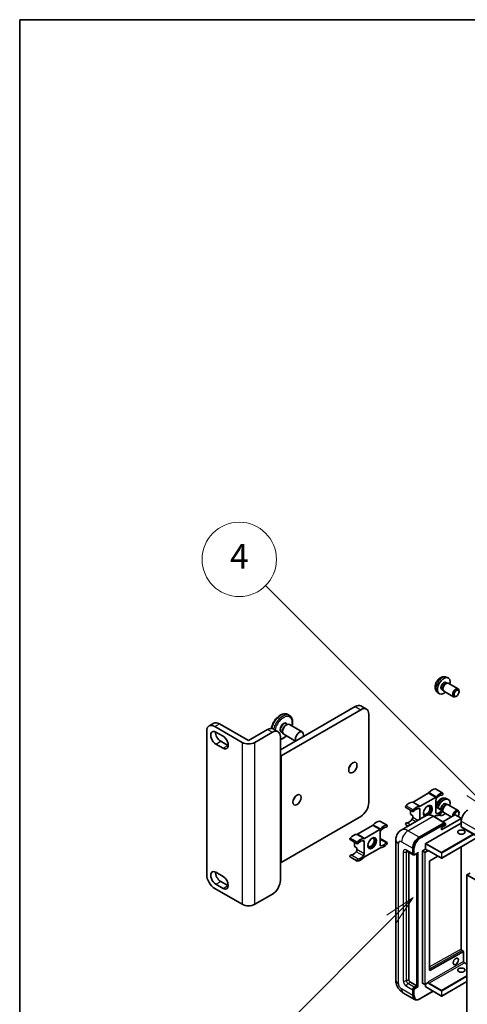
# Model space of a CAD drawing. Units: millimetres. Extents: x 24 to 13183, y 11 to 1837.
# Drawn here: x 24 to 223, y 1119 to 1556 of the extents above; entities that cross this region are included whole.
import ezdxf

# ---------------------------------------------------------------- set-up
doc = ezdxf.new("R2010")
doc.units = ezdxf.units.MM
for name, color, linetype, lineweight in [('Border (ISO)', 7, 'Continuous', 35), ('Symbol (TK)', 100, 'Continuous', 18), ('Visible (ISO)', 7, 'Continuous', 35), ('Visible Narrow (ISO)', 7, 'Continuous', 25)]:
    doc.layers.add(name, color=color, linetype=linetype, lineweight=lineweight)
doc.styles.add('Note Text (TK2)', font='MS PGothic.ttf')

# ---------------------------------------------------------------- blocks, each defined once
blk = doc.blocks.new('図面枠 tk図枠')
at = {"layer": 'Border (ISO)'}
for q in [(405.5, 289), (14.5, 8)]:
    blk.add_line((14.5, 289), q, dxfattribs=at)
blk = doc.blocks.new('バルーン11')
at = {"layer": 'Symbol (TK)', "color": 100}
for p, q in [((50.928, 226.742), (34.332, 243.338)), ((50.928, 226.742), (52.696, 224.975)), ((52.696, 224.975), (51.281, 227.096)), ((50.574, 226.389), (52.696, 224.975))]:
    blk.add_line(p, q, dxfattribs=at)
at = {"layer": 'Symbol (TK)'}
blk.add_circle((32.219, 245.451), 3, dxfattribs=at)
at = {"layer": 'Symbol (TK)', "color": 7, "insert": (32.219, 245.434), "char_height": 2, "attachment_point": 5, "style": 'Note Text (TK2)'}
blk.add_mtext('4', dxfattribs=at)
blk = doc.blocks.new('バルーン12')
at = {"layer": 'Symbol (TK)', "color": 100}
for p, q in [((46.244, 218.153), (44.123, 216.739)), ((44.476, 216.385), (46.244, 218.153)), ((44.83, 216.032), (46.244, 218.153)), ((44.476, 216.385), (34.441, 206.35))]:
    blk.add_line(p, q, dxfattribs=at)
at = {"layer": 'Symbol (TK)'}
blk.add_circle((32.327, 204.236), 3, dxfattribs=at)
at = {"layer": 'Symbol (TK)', "color": 7, "insert": (32.327, 204.231), "char_height": 2, "attachment_point": 5, "style": 'Note Text (TK2)'}
blk.add_mtext('8', dxfattribs=at)

msp = doc.modelspace()

# ---------------------------------------------------------------- linework, layer by layer
at = {"layer": 'Visible (ISO)'}
for p, q in [((213.4048, 1264.2698), (214.1969, 1263.9192)), ((211.4318, 1258.8442), (211.9551, 1258.5422)), ((211.8602, 1258.7301), (212.0254, 1258.4028)), ((213.2171, 1261.9364), (213.7403, 1261.6343)), ((213.5301, 1261.6225), (213.8962, 1261.6431)), ((214.3144, 1261.5508), (218.6776, 1259.0317)), ((209.5049, 1257.515), (210.2046, 1257.0043)), ((212.3144, 1258.0867), (216.6776, 1255.5676)), ((217.9811, 1255.8418), (217.6773, 1255.6665)), ((219.0919, 1257.7658), (219.0918, 1258.1166)), ((139.7753, 1232.0579), (173.0093, 1251.2456)), ((175.4842, 1249.8167), (140.1289, 1229.4043)), ((175.5093, 1251.4932), (177.9842, 1250.0643)), ((143.836, 1247.2561), (143.0582, 1247.7052)), ((179.0197, 1208.5836), (179.0197, 1247.7754)), ((108.1425, 1242.5934), (110.2638, 1243.8181)), ((110.6425, 1242.3457), (122.8048, 1235.3239)), ((112.7638, 1243.5705), (125.6332, 1236.1404)), ((136.6185, 1241.287), (138.7398, 1240.0622)), ((142.2502, 1242.9581), (142.533, 1243.1214)), ((142.3809, 1243.5928), (142.9048, 1243.2904)), ((143.783, 1243.2452), (149.5106, 1239.9384)), ((107.107, 1176.6178), (107.107, 1240.3045)), ((111.1728, 1239.8758), (114.3548, 1238.0387)), ((125.6332, 1236.1404), (134.1185, 1241.0393)), ((128.4616, 1235.3239), (136.2398, 1239.8146)), ((139.7753, 1237.7734), (139.7753, 1229.6084)), ((140.2809, 1239.9555), (140.8048, 1239.6531)), ((140.7653, 1240.3862), (140.7653, 1240.0596)), ((141.283, 1238.9151), (146.4677, 1235.9217)), ((114.3548, 1232.7315), (111.1728, 1234.5686)), ((113.2942, 1235.7934), (116.4761, 1233.9562)), ((139.7753, 1229.6084), (139.7753, 1182.2516)), ((139.7753, 1229.6084), (140.1289, 1229.4043)), ((140.1289, 1229.4043), (140.1289, 1182.0475)), ((205.4284, 1212.7263), (198.7144, 1208.85)), ((201.8964, 1207.0129), (208.6104, 1210.8892)), ((211.8674, 1212.8125), (208.6854, 1214.6496)), ((198.6394, 1204.598), (195.4575, 1206.4351)), ((208.7889, 1209.5781), (208.7889, 1204.2415)), ((211.8674, 1205.1391), (208.7889, 1206.9164)), ((213.2171, 1208.0476), (213.7403, 1207.7455)), ((213.4048, 1210.381), (214.1969, 1210.0304)), ((213.5301, 1207.7337), (213.8962, 1207.7543)), ((214.3144, 1207.662), (218.6776, 1205.143)), ((140.1289, 1182.0475), (175.4842, 1202.4599)), ((204.5515, 1202.8183), (193.4146, 1196.3884)), ((197.4752, 1205.2701), (197.4752, 1203.3989)), ((198.5359, 1202.7865), (197.4752, 1203.3989)), ((198.5359, 1202.7865), (198.5359, 1201.9962)), ((201.7179, 1201.1823), (201.7179, 1205.4956)), ((212.6262, 1199.6758), (207.6765, 1202.5335)), ((208.6104, 1202.7242), (207.9783, 1202.3593)), ((210.1684, 1203.1419), (210.2046, 1203.1155)), ((217.2035, 1203.1947), (211.8674, 1200.1139)), ((211.9213, 1204.6729), (211.9551, 1204.6534)), ((211.9315, 1204.7001), (212.0254, 1204.514)), ((212.3144, 1204.1979), (215.6278, 1202.285)), ((220.0319, 1201.6434), (217.3449, 1203.1947)), ((219.0919, 1203.877), (219.0918, 1204.2278)), ((180.6797, 1198.4376), (173.9657, 1194.5613)), ((187.1186, 1198.5238), (183.9366, 1200.3609)), ((196.4914, 1198.1648), (195.4575, 1198.7617)), ((201.3643, 1193.2335), (212.5012, 1199.6634)), ((201.3643, 1193.0702), (212.6745, 1199.6001)), ((204.3342, 1190.4574), (220.0319, 1199.5205)), ((211.2638, 1196.4995), (220.0319, 1201.5617)), ((211.2638, 1197.5201), (213.0316, 1198.5407)), ((211.2638, 1196.4995), (211.2638, 1197.5201)), ((212.6745, 1199.6001), (212.8512, 1199.498)), ((213.0316, 1198.5407), (213.0316, 1199.1939)), ((220.0319, 1199.5205), (220.0612, 1199.5374)), ((220.0612, 1201.6026), (220.0612, 1199.5374)), ((220.0612, 1199.5374), (220.1026, 1199.5135)), ((220.1026, 1200.3778), (220.1026, 1197.9283)), ((220.3097, 1197.4706), (505.2738, 1032.9465)), ((177.1477, 1192.7242), (183.8617, 1196.6005)), ((184.0402, 1195.2894), (184.0402, 1189.9528)), ((227.0823, 1193.0244), (211.3845, 1183.9613)), ((173.8907, 1190.3093), (170.7087, 1192.1464)), ((172.7265, 1190.9815), (172.7265, 1189.1102)), ((173.7871, 1188.4978), (172.7265, 1189.1102)), ((176.9691, 1185.8704), (176.9691, 1191.2069)), ((187.1186, 1190.8504), (184.0402, 1192.6277)), ((191.0004, 1192.0087), (191.0004, 1129.955)), ((204.2635, 1187.9671), (204.2635, 1190.3349)), ((220.0612, 1188.9708), (220.0612, 1143.551)), ((173.8907, 1182.6359), (170.7087, 1184.473)), ((173.7871, 1188.4978), (173.7871, 1187.7075)), ((183.8617, 1188.4355), (177.1477, 1184.5592)), ((195.9146, 1187.0602), (198.743, 1185.4272)), ((196.7681, 1186.5674), (196.7681, 1130.1591)), ((198.5359, 1185.885), (198.5359, 1188.3345)), ((198.6773, 1185.9667), (198.6773, 1188.4161)), ((199.0198, 1185.4984), (198.843, 1185.6004)), ((199.5448, 1185.5256), (200.7986, 1186.2495)), ((200.3037, 1127.3014), (200.3037, 1185.9638)), ((200.4451, 1127.2197), (200.4451, 1186.0454)), ((202.8492, 1128.4445), (202.8492, 1187.0689)), ((202.9199, 1187.1914), (204.2635, 1187.9671)), ((204.2635, 1187.9671), (205.2534, 1187.3955)), ((205.3241, 1187.2173), (205.3241, 1187.273)), ((205.6984, 1187.1864), (211.2845, 1183.9613)), ((209.7245, 1184.8619), (206.1008, 1182.7013)), ((139.7753, 1182.2516), (139.7753, 1174.0866)), ((139.7753, 1182.2516), (140.1289, 1182.0475)), ((206.0312, 1182.5795), (206.0312, 1134.1586)), ((111.1728, 1177.6588), (114.3548, 1175.8217)), ((223.9917, 1177.3118), (222.5775, 1176.4953)), ((222.5775, 1112.8086), (222.5775, 1176.4953)), ((222.5775, 1176.4953), (507.5415, 1011.9712)), ((114.3548, 1170.5145), (111.1728, 1172.3516)), ((113.2942, 1173.5763), (116.4761, 1171.7392)), ((122.8048, 1163.4722), (110.6425, 1170.494)), ((128.4616, 1163.4722), (136.2398, 1167.9629)), ((206.1008, 1134.1171), (221.0926, 1142.4895)), ((220.4355, 1142.9027), (221.1219, 1142.5064)), ((221.1219, 1142.5064), (221.0937, 1142.4902)), ((221.1219, 1142.5064), (221.1219, 1138.12)), ((221.4961, 1137.4717), (222.5775, 1136.8474)), ((197.4752, 1128.9344), (200.3037, 1127.3014)), ((202.8699, 1128.3987), (203.8599, 1127.8271)), ((205.3034, 1128.6028), (203.9599, 1127.8271)), ((204.2635, 1126.8115), (204.2635, 1128.0024)), ((205.3241, 1128.6486), (205.3241, 1128.7044)), ((222.5775, 1129.1863), (211.3845, 1122.724)), ((194.4146, 1124.0414), (199.3643, 1121.1837)), ((198.5359, 1123.0148), (198.5359, 1125.4643)), ((198.6773, 1123.0964), (198.6773, 1125.5459)), ((199.243, 1126.689), (200.3037, 1127.3014)), ((199.243, 1126.5257), (200.4451, 1127.2197)), ((200.6219, 1127.1177), (200.4451, 1127.2197)), ((200.6219, 1127.1177), (200.9754, 1126.9135)), ((201.6661, 1121.4306), (207.5954, 1124.8539)), ((204.2842, 1126.7657), (211.2845, 1122.724)), ((199.6411, 1121.2548), (199.4643, 1121.3569))]:
    msp.add_line(p, q, dxfattribs=at)
for centre in [(211.3345, 1184.0479), (203.9099, 1127.9137), (211.3345, 1122.8106)]:
    msp.add_arc(centre, 0.1, 240, 300, dxfattribs=at)
for centre, major_axis, ratio, start_param, end_param in [((212.3245, 1260.3903), (2, 3.4641), 0.57735027, 5.23598776, 10.47197551), ((212.3245, 1260.3903), (0.8926, 1.5461), 0.57735027, 0, 3.14159265), ((213.0108, 1259.9941), (0.8926, 1.5461), 0.57735027, 0.36144194, 2.78015071), ((213.3144, 1259.8188), (1, 1.7321), 0.57735027, 0, 3.14159265), ((217.6776, 1257.2997), (1, 1.7321), 0.57735027, 5.49801994, 10.20994333), ((173.0093, 1247.1631), (2.5, 4.3301), 0.57735027, 0, 0.78539816), ((175.4842, 1245.7342), (2.5, 4.3301), 0.57735027, 5.49778714, 7.06858347), ((110.6425, 1238.2633), (-2.5, 4.3301), 0.57735027, 5.49778714, 7.06858347), ((112.7638, 1239.488), (-2.5, 4.3301), 0.57735027, 5.49778714, 6.28318531), ((134.1185, 1236.9569), (2.5, 4.3301), 0.57735027, 0, 0.78539816), ((142.533, 1241.0802), (-1.25, -2.1651), 0.57735027, 3.14159265, 6.28318531), ((142.2502, 1241.2435), (1.05, 1.8187), 0.57735027, 0.78539816, 2.35619449), ((111.1728, 1237.2222), (-1.625, 2.8146), 0.57735027, 5.49778714, 8.6393798), ((113.2942, 1238.447), (1.625, -2.8146), 0.57735027, 3.85275387, 5.49778714), ((114.3548, 1235.3851), (1.625, -2.8146), 0.57735027, 5.49778713, 8.6393798), ((136.2398, 1235.7321), (2.5, 4.3301), 0.57735027, 5.49778714, 7.06858347), ((148.2606, 1237.7734), (-1.25, -2.1651), 0.57735027, 1.94467764, 5.90930399), ((116.4761, 1236.6099), (1.625, -2.8146), 0.57735027, 5.49778713, 5.57202409), ((125.6332, 1236.9569), (-4, 0), 0.57735027, 0.78539816, 2.35619449), ((169.4738, 1225.5259), (1.3, 2.2517), 0.57735027, 4.40088768, 5.02389028), ((144.7251, 1211.2372), (1.3, 2.2517), 0.57735027, 4.40088768, 5.02389028), ((205.4284, 1213.5428), (-0.5, -0.866), 0.57735027, 0.78539816, 1.25603492), ((207.1979, 1210.5483), (2.2594, 3.9134), 0.57735027, 0.3348503, 1.25603492), ((208.4354, 1214.2166), (0.25, 0.433), 0.57735027, 0, 0.3348503), ((208.6104, 1211.7057), (0.5, 0.866), 0.57735027, 3.92699082, 4.39762758), ((209.496, 1209.9863), (-0.5, -0.866), 0.57735027, 4.44629701, 5.49778714), ((210.3799, 1208.7112), (2.2594, 3.9134), 0.57735027, 0.3348503, 1.25603492), ((210.3799, 1208.7112), (1.7594, 3.0473), 0.57735027, 0.3348503, 1.30470435), ((211.6174, 1212.3795), (0.25, 0.433), 0.57735027, 3.47644296, 6.61803561), ((175.4842, 1206.5424), (-2.5, -4.3301), 0.57735027, 0.78539816, 2.35619449), ((195.7075, 1206.8681), (-0.25, -0.433), 0.57735027, 4.37753868, 6.28318531), ((196.9449, 1204.6287), (2.2594, 3.9134), 0.57735027, 0.3147614, 1.23594602), ((198.7144, 1209.6665), (-0.5, -0.866), 0.57735027, 0.3147614, 0.78539816), ((200.1269, 1202.7916), (2.2594, 3.9134), 0.57735027, 0.3147614, 1.23594602), ((201.8964, 1207.8294), (-0.5, -0.866), 0.57735027, 0.3147614, 0.78539816), ((205.2534, 1204.8685), (-1.375, -2.3816), 0.57735027, 1.12015065, 6.31995777), ((204.7231, 1205.1747), (1.0335, 1.7901), 0.57735027, 2.62518765, 6.79959031), ((204.8998, 1205.0727), (-1.25, -2.1651), 0.57735027, 6.05132281, 9.65664045), ((204.8998, 1205.0727), (1.375, 2.3816), 0.57735027, 4.11681463, 6.1542636), ((212.3245, 1206.5015), (2, 3.4641), 0.57735027, 5.23598776, 8.21381028), ((212.3245, 1206.5015), (0.8926, 1.5461), 0.57735027, 0, 2.47987863), ((213.0108, 1206.1053), (0.8926, 1.5461), 0.57735027, 0.36144194, 2.47987863), ((213.3144, 1205.93), (1, 1.7321), 0.57735027, 0, 2.35567646), ((197.8288, 1201.5879), (-0.5, -0.866), 0.57735027, 1.30470435, 2.35619449), ((198.8894, 1205.031), (-0.25, -0.433), 0.57735027, 4.37753868, 7.51913133), ((200.1269, 1202.7916), (1.7594, 3.0473), 0.57735027, 0.26609197, 1.23594602), ((201.0108, 1205.0873), (0.5, 0.866), 0.57735027, 5.49778714, 6.54927728), ((204.8998, 1205.0727), (-1.375, -2.3816), 0.57735027, 0.1289217, 0.36873167), ((208.6104, 1201.9077), (0.5, 0.866), 0.57735027, 0.3147614, 0.78539816), ((209.496, 1204.6498), (-0.5, -0.866), 0.57735027, 5.49778714, 6.54927728), ((210.3799, 1206.9455), (-2.2594, -3.9134), 0.57735027, 0.3147614, 1.23594602), ((210.3799, 1206.9455), (-1.7594, -3.0473), 0.57735027, 0.26609197, 1.23594602), ((212.3245, 1206.5015), (-2, -3.4641), 0.57735027, 6.20213712, 7.33038286), ((211.6174, 1204.7061), (0.25, 0.433), 0.57735027, 4.37753868, 7.51913133), ((213.3144, 1205.93), (-1, -1.7321), 0.57735027, 5.74616472, 6.28318531), ((217.6776, 1203.4109), (1, 1.7321), 0.57735027, 5.49801994, 8.60413), ((217.9813, 1203.2356), (0.7853, 1.3602), 0.57735027, 4.4853337, 8.31538851), ((217.2742, 1203.1539), (0.1, 0), 0.57735027, 0.78539816, 2.35619449), ((222.9311, 1202.0108), (-2, -3.4641), 0.57735027, 3.92699082, 5.49778714), ((180.6797, 1199.2541), (-0.5, -0.866), 0.57735027, 0.78539816, 1.25603492), ((182.4492, 1196.2596), (2.2594, 3.9134), 0.57735027, 0.3348503, 1.25603492), ((183.6866, 1199.9279), (0.25, 0.433), 0.57735027, 0, 0.3348503), ((185.6312, 1194.4225), (2.2594, 3.9134), 0.57735027, 0.3348503, 1.25603492), ((185.6312, 1194.4225), (1.7594, 3.0473), 0.57735027, 0.3348503, 1.30470435), ((186.8686, 1198.0908), (0.25, 0.433), 0.57735027, 3.47644296, 6.61803561), ((195.7075, 1199.1947), (0.25, 0.433), 0.57735027, 0.3348503, 3.14159265), ((196.9449, 1202.863), (-1.7594, -3.0473), 0.57735027, 0.3348503, 1.30470435), ((212.5012, 1199.4593), (0.125, 0.2165), 0.57735027, 5.69914506, 7.06858347), ((212.8548, 1199.296), (-0.125, 0.2165), 0.57735027, 3.92699082, 4.85428603), ((219.9612, 1201.6026), (0.1, 0), 0.57735027, 5.49778714, 7.06858347), ((220.8097, 1198.3366), (-0.5, -0.866), 0.57735027, 5.49778714, 6.28318531), ((172.1962, 1190.34), (2.2594, 3.9134), 0.57735027, 0.3147614, 1.23594602), ((173.9657, 1195.3778), (-0.5, -0.866), 0.57735027, 0.3147614, 0.78539816), ((180.1511, 1190.784), (-1.25, -2.1651), 0.57735027, 6.05132281, 9.65664045), ((180.1511, 1190.784), (-1.375, -2.3816), 0.57735027, 0.1289217, 3.01267095), ((183.8617, 1197.417), (0.5, 0.866), 0.57735027, 3.92699082, 4.39762758), ((184.7473, 1195.6976), (-0.5, -0.866), 0.57735027, 4.44629701, 5.49778714), ((201.3643, 1189.9675), (2, 3.4641), 0.57735027, 0.78539816, 2.35619449), ((201.3643, 1189.9675), (1.9, 3.2909), 0.57735027, 0.78539816, 2.35619449), ((170.9587, 1192.5794), (-0.25, -0.433), 0.57735027, 4.37753868, 6.28318531), ((174.1407, 1190.7423), (-0.25, -0.433), 0.57735027, 4.37753868, 7.51913133), ((175.3781, 1188.5029), (2.2594, 3.9134), 0.57735027, 0.3147614, 1.23594602), ((175.3781, 1188.5029), (1.7594, 3.0473), 0.57735027, 0.26609197, 1.23594602), ((176.262, 1190.7986), (0.5, 0.866), 0.57735027, 5.49778714, 6.54927728), ((177.1477, 1193.5407), (-0.5, -0.866), 0.57735027, 0.3147614, 0.78539816), ((179.9743, 1190.886), (1.0335, 1.7901), 0.57735027, 2.62518765, 6.79959031), ((184.7473, 1190.3611), (-0.5, -0.866), 0.57735027, 5.49778714, 6.54927728), ((185.6312, 1192.6568), (-2.2594, -3.9134), 0.57735027, 0.3147614, 1.23594602), ((185.6312, 1192.6568), (-1.7594, -3.0473), 0.57735027, 0.26609197, 1.23594602), ((186.8686, 1190.4174), (0.25, 0.433), 0.57735027, 4.37753868, 7.51913133), ((204.3342, 1190.3757), (0.05, 0.0866), 0.57735027, 0.78539816, 2.35619449), ((170.9587, 1184.9061), (0.25, 0.433), 0.57735027, 0.3348503, 3.14159265), ((172.1962, 1188.5743), (-1.7594, -3.0473), 0.57735027, 0.3348503, 1.30470435), ((173.08, 1187.2992), (-0.5, -0.866), 0.57735027, 1.30470435, 2.35619449), ((175.3781, 1186.7372), (-2.2594, -3.9134), 0.57735027, 0.3348503, 1.25603492), ((175.3781, 1186.7372), (-1.7594, -3.0473), 0.57735027, 0.3348503, 1.30470435), ((176.262, 1185.4621), (0.5, 0.866), 0.57735027, 4.44629701, 5.49778714), ((177.1477, 1183.7427), (-0.5, -0.866), 0.57735027, 3.92699082, 4.39762758), ((183.8617, 1187.619), (0.5, 0.866), 0.57735027, 0.3147614, 0.78539816), ((199.243, 1186.2933), (-0.5, -0.866), 0.57735027, 5.49778714, 6.97940395), ((199.243, 1186.2933), (-0.4, -0.6928), 0.57735027, 5.49778714, 6.28318531), ((200.7986, 1186.5382), (0.1768, 0.3062), 0.57735027, 3.92699082, 4.71238898), ((202.9199, 1187.1097), (0.05, 0.0866), 0.57735027, 0.78539816, 2.35619449), ((205.2534, 1187.3139), (0.05, -0.0866), 0.57735027, 0.78539816, 2.35619449), ((174.1407, 1183.0689), (-0.25, -0.433), 0.57735027, 3.47644296, 6.61803561), ((206.1019, 1182.6203), (-0.05, -0.0866), 0.57735027, 3.9433445, 5.49778714), ((110.6425, 1174.5765), (-2.5, 4.3301), 0.57735027, 0.78539816, 2.35619449), ((111.1728, 1175.0052), (-1.625, 2.8146), 0.57735027, 5.49778714, 8.6393798), ((113.2942, 1176.2299), (1.625, -2.8146), 0.57735027, 3.85275387, 5.49778714), ((114.3548, 1173.1681), (1.625, -2.8146), 0.57735027, 5.49778727, 8.6393798), ((116.4761, 1174.3928), (1.625, -2.8146), 0.57735027, 5.49778727, 5.57202409), ((136.2398, 1172.0454), (-2.5, -4.3301), 0.57735027, 0.78539816, 2.35619449), ((125.6332, 1165.1052), (4, 0), 0.57735027, 3.92699082, 5.49778714), ((221.0219, 1142.5304), (0.1, -0.0014), 0.5678329, 5.50570087, 5.52205455), ((206.1019, 1134.1994), (-0.05, -0.0866), 0.57735027, 5.49778714, 7.05222979), ((197.4752, 1129.7509), (0.5, -0.866), 0.57735027, 3.92699082, 5.49778714), ((202.9199, 1128.4853), (-0.05, -0.0866), 0.57735027, 5.49778714, 6.28318531), ((205.2534, 1128.6894), (0.05, -0.0866), 0.57735027, 0, 0.78539816), ((199.243, 1125.8725), (0.5, 0.866), 0.57735027, 0.78539816, 2.35619449), ((199.243, 1125.8725), (0.4, 0.6928), 0.57735027, 0.78539816, 2.35619449), ((201.3643, 1124.6478), (-1.9, -3.2909), 0.57735027, 5.49778714, 6.28318531), ((204.3342, 1126.8523), (-0.05, -0.0866), 0.57735027, 5.49778714, 6.28318531), ((201.3643, 1124.6478), (-2, -3.4641), 0.57735027, 5.49778714, 6.79935433)]:
    msp.add_ellipse(centre, major_axis=major_axis, ratio=ratio, start_param=start_param, end_param=end_param, dxfattribs=at)
for centre, major_axis in [((217.9813, 1257.1243), (0.7853, 1.3602)), ((171.9487, 1224.097), (1.3, 2.2517)), ((147.1999, 1209.8084), (1.3, 2.2517)), ((180.5047, 1190.5799), (1.375, 2.3816)), ((220.1026, 1195.4788), (1.621, 0)), ((217.6278, 1138.12), (0.8105, 1.4038)), ((220.1026, 1134.2416), (1.621, 0))]:
    msp.add_ellipse(centre, major_axis=major_axis, ratio=0.57735027, dxfattribs=at)
for points, knots in [([(213.4048, 1264.2698), (213.1492, 1264.3829), (212.8778, 1264.4477), (212.3169, 1264.4934), (212.0304, 1264.4639), (211.4267, 1264.3203), (211.1211, 1264.1862), (210.4899, 1263.8135), (210.1783, 1263.5552), (209.6077, 1262.9575), (209.3526, 1262.6136), (208.9277, 1261.8818), (208.757, 1261.4946), (208.5134, 1260.6886), (208.4406, 1260.2696), (208.4365, 1259.4313), (208.4971, 1259.0089), (208.7963, 1258.2876), (208.9859, 1257.9866), (209.3271, 1257.6549), (209.4133, 1257.5818), (209.5049, 1257.515)], [0.84730152, 0.84730152, 0.84730152, 0.84730152, 1.05226137, 1.05226137, 1.28485125, 1.28485125, 1.58220865, 1.58220865, 1.9574686, 1.9574686, 2.35189349, 2.35189349, 2.74172985, 2.74172985, 3.13599765, 3.13599765, 3.51030353, 3.51030353, 3.78196582, 3.78196582, 3.86508746, 3.86508746, 3.86508746, 3.86508746]), ([(143.0582, 1247.7052), (142.7359, 1247.8912), (142.3695, 1247.9978), (141.5757, 1248.0512), (141.1461, 1247.9871), (140.2447, 1247.6899), (139.7718, 1247.4404), (138.8494, 1246.783), (138.4006, 1246.3717), (137.5777, 1245.4364), (137.2033, 1244.9132), (136.5621, 1243.8064), (136.2952, 1243.2231), (135.9671, 1242.2631), (135.8664, 1241.8881), (135.7951, 1241.5191)], [5.49778714, 5.49778714, 5.49778714, 5.49778714, 5.77397105, 5.77397105, 6.0719407, 6.0719407, 6.39994472, 6.39994472, 6.73414165, 6.73414165, 7.06616663, 7.06616663, 7.39707344, 7.39707344, 7.60810042, 7.60810042, 7.60810042, 7.60810042]), ([(144.9857, 1242.5509), (145.0849, 1242.9317), (145.1545, 1243.3097), (145.2505, 1244.2476), (145.2322, 1244.7933), (145.0296, 1245.7776), (144.8476, 1246.2193), (144.3774, 1246.8591), (144.1253, 1247.0891), (143.836, 1247.2561)], [4.37194367, 4.37194367, 4.37194367, 4.37194367, 4.58746824, 4.58746824, 4.92163997, 4.92163997, 5.24975441, 5.24975441, 5.49778714, 5.49778714, 5.49778714, 5.49778714]), ([(139.7753, 1236.6139), (139.9089, 1236.6425), (140.043, 1236.6792), (140.6494, 1236.8791), (141.1224, 1237.1286), (141.8908, 1237.6763), (142.1949, 1237.9339), (142.4857, 1238.2208)], [2.837210263, 2.837210263, 2.837210263, 2.837210263, 2.930348043, 2.930348043, 3.258352065, 3.258352065, 3.482037964, 3.482037964, 3.482037964, 3.482037964]), ([(213.4048, 1210.381), (213.1492, 1210.4941), (212.8778, 1210.5589), (212.3169, 1210.6046), (212.0304, 1210.5751), (211.4267, 1210.4315), (211.1211, 1210.2974), (210.4899, 1209.9247), (210.1783, 1209.6665), (209.6077, 1209.0687), (209.3526, 1208.7249), (209.0052, 1208.1266), (208.8879, 1207.8869), (208.7889, 1207.6405)], [0.84730152, 0.84730152, 0.84730152, 0.84730152, 1.05226137, 1.05226137, 1.28485125, 1.28485125, 1.58220865, 1.58220865, 1.9574686, 1.9574686, 2.35189349, 2.35189349, 2.59860165, 2.59860165, 2.59860165, 2.59860165]), ([(207.6765, 1202.5335), (207.4538, 1202.6621), (207.2299, 1202.7711), (206.7845, 1202.9468), (206.5628, 1203.0135), (206.1264, 1203.1018), (205.9116, 1203.1233), (205.4942, 1203.1187), (205.2915, 1203.0925), (204.9052, 1202.9915), (204.7217, 1202.9165), (204.5515, 1202.8183)], [0, 0, 0, 0, 0.157079633, 0.157079633, 0.314159265, 0.314159265, 0.471238898, 0.471238898, 0.628318531, 0.628318531, 0.785398163, 0.785398163, 0.785398163, 0.785398163]), ([(212.9609, 1199.398), (212.9515, 1199.4115), (212.941, 1199.4242), (212.9047, 1199.4622), (212.8766, 1199.4834), (212.8512, 1199.498)], [0.0412271589, 0.0412271589, 0.0412271589, 0.0412271589, 0.0460164086, 0.0460164086, 0.0567710401, 0.0567710401, 0.0567710401, 0.0567710401]), ([(191.0004, 1192.0087), (191.0004, 1192.2756), (191.0182, 1192.5535), (191.1046, 1193.1334), (191.1732, 1193.4357), (191.3825, 1194.0589), (191.5238, 1194.3802), (191.9014, 1195.0179), (192.1386, 1195.3342), (192.7119, 1195.9142), (193.048, 1196.1768), (193.4146, 1196.3884)], [4.71238898, 4.71238898, 4.71238898, 4.71238898, 4.869468613, 4.869468613, 5.026548246, 5.026548246, 5.183627878, 5.183627878, 5.340707511, 5.340707511, 5.497787144, 5.497787144, 5.497787144, 5.497787144]), ([(195.7746, 1187.1193), (195.7746, 1187.1193), (195.7762, 1187.1191), (195.7869, 1187.117), (195.8031, 1187.1128), (195.8496, 1187.0945), (195.8798, 1187.0803), (195.9146, 1187.0602)], [5.902696792, 5.902696792, 5.902696792, 5.902696792, 5.969026042, 5.969026042, 6.126105675, 6.126105675, 6.283185307, 6.283185307, 6.283185307, 6.283185307]), ([(199.0198, 1185.4984), (199.0538, 1185.4787), (199.0905, 1185.4638), (199.1653, 1185.4443), (199.2033, 1185.4395), (199.2776, 1185.4387), (199.314, 1185.4426), (199.3842, 1185.4568), (199.4181, 1185.4671), (199.4833, 1185.4928), (199.5146, 1185.5082), (199.5448, 1185.5256)], [3.926990817, 3.926990817, 3.926990817, 3.926990817, 4.08407045, 4.08407045, 4.241150082, 4.241150082, 4.398229715, 4.398229715, 4.555309348, 4.555309348, 4.71238898, 4.71238898, 4.71238898, 4.71238898]), ([(205.4984, 1187.2162), (205.5062, 1187.2207), (205.5147, 1187.2242), (205.5339, 1187.2292), (205.5447, 1187.2307), (205.569, 1187.231), (205.5826, 1187.2297), (205.6123, 1187.2237), (205.6284, 1187.219), (205.6623, 1187.2056), (205.6801, 1187.197), (205.6984, 1187.1864)], [5.497787144, 5.497787144, 5.497787144, 5.497787144, 5.654866776, 5.654866776, 5.811946409, 5.811946409, 5.969026042, 5.969026042, 6.126105675, 6.126105675, 6.283185307, 6.283185307, 6.283185307, 6.283185307]), ([(220.4355, 1142.9027), (220.4021, 1142.922), (220.3672, 1142.9478), (220.2983, 1143.011), (220.2643, 1143.0487), (220.2015, 1143.1325), (220.1727, 1143.1787), (220.1241, 1143.2743), (220.1042, 1143.3238), (220.0755, 1143.4197), (220.0666, 1143.4663), (220.0618, 1143.5235), (220.0612, 1143.5375), (220.0612, 1143.551)], [0, 0, 0, 0, 0.28666595, 0.28666595, 0.57953893, 0.57953893, 0.87701032, 0.87701032, 1.17529115, 1.17529115, 1.47033147, 1.47033147, 1.57079633, 1.57079633, 1.57079633, 1.57079633]), ([(221.4961, 1137.4717), (221.4627, 1137.491), (221.4278, 1137.5168), (221.3588, 1137.5801), (221.3248, 1137.6179), (221.262, 1137.7017), (221.2333, 1137.7479), (221.1846, 1137.8435), (221.1648, 1137.8929), (221.1361, 1137.9889), (221.1272, 1138.0354), (221.1225, 1138.0925), (221.1219, 1138.1065), (221.1219, 1138.12)], [3.14159265, 3.14159265, 3.14159265, 3.14159265, 3.42864845, 3.42864845, 3.72156733, 3.72156733, 4.01906022, 4.01906022, 4.31732894, 4.31732894, 4.61232648, 4.61232648, 4.71238898, 4.71238898, 4.71238898, 4.71238898]), ([(194.4146, 1124.0414), (193.9523, 1124.3083), (193.5625, 1124.6139), (192.8748, 1125.2689), (192.5773, 1125.6196), (192.0541, 1126.3607), (191.8287, 1126.7511), (191.4485, 1127.5748), (191.2936, 1128.0078), (191.0701, 1128.9309), (191.0004, 1129.4212), (191.0004, 1129.955)], [3.14159265, 3.14159265, 3.14159265, 3.14159265, 3.45575192, 3.45575192, 3.76991118, 3.76991118, 4.08407045, 4.08407045, 4.39822972, 4.39822972, 4.71238898, 4.71238898, 4.71238898, 4.71238898]), ([(199.6411, 1121.2548), (199.7537, 1121.1898), (199.8751, 1121.1403), (200.1296, 1121.0737), (200.2626, 1121.0566), (200.5349, 1121.0536), (200.6742, 1121.0677), (200.9557, 1121.1246), (201.0979, 1121.1674), (201.3824, 1121.2797), (201.5248, 1121.3491), (201.6661, 1121.4306)], [3.926990817, 3.926990817, 3.926990817, 3.926990817, 4.08407045, 4.08407045, 4.241150082, 4.241150082, 4.398229715, 4.398229715, 4.555309348, 4.555309348, 4.71238898, 4.71238898, 4.71238898, 4.71238898])]:
    msp.add_open_spline(points, degree=3, knots=knots, dxfattribs=at)
for points in [[(205.3948, 1186.9873), (205.363, 1187.0511), (205.3241, 1187.1271), (205.3241, 1187.2173)], [(205.3241, 1128.7044), (205.3241, 1128.7945), (205.363, 1128.9153), (205.3948, 1129.016)]]:
    msp.add_open_spline(points, degree=3, dxfattribs=at)
at = {"layer": 'Visible Narrow (ISO)'}
for p, q in [((173.0093, 1251.2456), (175.4842, 1249.8167)), ((110.6425, 1242.3457), (112.7638, 1243.5705)), ((134.1185, 1241.0393), (136.2398, 1239.8146)), ((111.1728, 1234.5686), (113.2942, 1235.7934)), ((114.3548, 1232.7315), (116.4761, 1233.9562)), ((122.8048, 1235.3239), (122.8048, 1163.4722)), ((128.4616, 1163.4722), (128.4616, 1235.3239)), ((208.6104, 1210.8892), (205.4284, 1212.7263)), ((208.931, 1211.1631), (205.7491, 1213.0002)), ((211.7713, 1212.8359), (208.5893, 1214.673)), ((198.7355, 1205.3096), (195.5535, 1207.1467)), ((201.5758, 1206.9165), (198.3938, 1208.7536)), ((201.8964, 1207.0129), (198.7144, 1208.85)), ((211.4634, 1204.9847), (208.7889, 1206.5288)), ((196.4146, 1196.0912), (207.5515, 1202.5211)), ((200.8317, 1200.6707), (198.5359, 1201.9962)), ((201.7179, 1205.4956), (200.8987, 1205.9685)), ((207.5515, 1202.5211), (212.5012, 1199.6634)), ((209.1451, 1203.7383), (208.8822, 1203.8901)), ((183.8617, 1196.6005), (180.6797, 1198.4376)), ((184.1823, 1196.8744), (181.0003, 1198.7115)), ((187.0226, 1198.5472), (183.8406, 1200.3843)), ((197.4636, 1198.7261), (195.8614, 1199.6511)), ((199.8616, 1200.1106), (198.1797, 1201.0817)), ((212.8512, 1199.498), (201.5411, 1192.9681)), ((201.7179, 1192.6619), (213.0316, 1199.1939)), ((220.0319, 1201.5617), (220.0319, 1199.5205)), ((220.0319, 1199.5205), (220.1026, 1199.4797)), ((220.1026, 1200.3778), (505.0667, 1035.8538)), ((220.1026, 1197.9283), (505.0667, 1033.4043)), ((176.827, 1192.6278), (173.6451, 1194.4649)), ((177.1477, 1192.7242), (173.9657, 1194.5613)), ((201.3643, 1193.2335), (196.4146, 1196.0912)), ((201.5411, 1192.9681), (201.3643, 1193.0702)), ((225.3959, 1194.5341), (211.3345, 1186.4157)), ((211.4052, 1186.2933), (225.5373, 1194.4524)), ((227.103, 1193.0702), (211.4052, 1184.0071)), ((173.9867, 1191.0209), (170.8048, 1192.8581)), ((176.9691, 1191.2069), (176.15, 1191.6798)), ((186.7147, 1190.696), (184.0402, 1192.2401)), ((184.3964, 1189.4496), (184.1334, 1189.6015)), ((192.1719, 1128.322), (192.1719, 1190.3757)), ((193.5861, 1191.1922), (198.5359, 1188.3345)), ((204.2635, 1190.3349), (211.2638, 1186.2933)), ((211.3345, 1186.4157), (204.3342, 1190.4574)), ((220.0319, 1188.9539), (220.0319, 1143.5102)), ((174.2947, 1183.5253), (171.1127, 1185.3625)), ((176.6129, 1184.9559), (173.431, 1186.793)), ((176.9691, 1185.8704), (173.7871, 1187.7075)), ((194.2932, 1186.7015), (194.2932, 1129.5467)), ((198.5359, 1185.885), (195.7075, 1187.518)), ((195.7075, 1186.7015), (196.1217, 1186.9406)), ((195.7075, 1129.5467), (195.7075, 1186.7015)), ((198.8541, 1188.3141), (198.6773, 1188.4161)), ((198.8541, 1185.8646), (198.6773, 1185.9667)), ((198.8541, 1188.3141), (198.8541, 1185.8646)), ((199.2076, 1185.8646), (199.2076, 1188.3141)), ((200.9754, 1186.4361), (199.5965, 1185.6401)), ((200.6219, 1186.1475), (200.6219, 1127.1177)), ((200.9754, 1126.9135), (200.9754, 1186.4361)), ((202.8492, 1187.0689), (203.8392, 1186.4974)), ((203.9099, 1186.6199), (202.9199, 1187.1914)), ((203.8392, 1186.4974), (203.8392, 1127.8729)), ((205.2534, 1187.3955), (203.9099, 1186.6199)), ((203.9806, 1186.4974), (205.3241, 1187.273)), ((203.9806, 1127.8729), (203.9806, 1186.4974)), ((205.3948, 1186.9873), (205.7191, 1187.1745)), ((211.2638, 1184.0071), (205.6777, 1187.2322)), ((211.2638, 1186.2933), (211.2638, 1184.0071)), ((211.4052, 1184.0071), (211.4052, 1186.2933)), ((111.1728, 1172.3516), (113.2942, 1173.5763)), ((114.3548, 1170.5145), (116.4761, 1171.7392)), ((220.0319, 1143.5102), (206.0312, 1135.6913)), ((206.0312, 1134.8814), (220.3866, 1142.8984)), ((220.3866, 1142.8984), (221.0937, 1142.4902)), ((221.0926, 1142.4895), (221.0926, 1138.0791)), ((221.0926, 1138.0791), (205.3948, 1129.016)), ((205.7484, 1128.4036), (221.4461, 1137.4668)), ((221.4461, 1137.4668), (222.5775, 1136.8136)), ((206.1008, 1134.1171), (206.0312, 1134.1573)), ((195.7075, 1129.5467), (196.7681, 1130.1591)), ((196.4146, 1128.322), (197.4752, 1128.9344)), ((199.243, 1126.689), (196.4146, 1128.322)), ((203.8392, 1127.8729), (202.8492, 1128.4445)), ((205.3241, 1128.6486), (203.9806, 1127.8729)), ((205.6777, 1128.2812), (211.2638, 1125.056)), ((211.3345, 1125.1785), (205.7484, 1128.4036)), ((222.5775, 1131.6696), (211.3345, 1125.1785)), ((211.4052, 1125.056), (222.5775, 1131.5063)), ((222.5775, 1129.2201), (211.4052, 1122.7698)), ((198.5359, 1123.0148), (193.5861, 1125.8725)), ((195.7075, 1127.0973), (198.5359, 1125.4643)), ((198.8541, 1125.4438), (198.6773, 1125.5459)), ((198.8541, 1122.9944), (198.6773, 1123.0964)), ((198.8541, 1125.4438), (198.8541, 1122.9944)), ((199.2076, 1122.9944), (199.2076, 1125.4438)), ((199.4198, 1126.4236), (199.243, 1126.5257)), ((200.6219, 1127.1177), (199.4198, 1126.4236)), ((199.5965, 1126.1175), (200.9754, 1126.9135)), ((207.5222, 1124.8962), (201.7179, 1121.5451)), ((211.2638, 1122.7698), (204.2635, 1126.8115)), ((211.2638, 1125.056), (211.2638, 1122.7698)), ((211.4052, 1122.7698), (211.4052, 1125.056))]:
    msp.add_line(p, q, dxfattribs=at)
for centre, major_axis, ratio, start_param, end_param in [((211.5757, 1260.8226), (-1.9537, -3.3839), 0.57735027, 3.20349601, 6.22128195), ((140.0582, 1242.509), (3, 5.1962), 0.57735027, 0, 2.07736958), ((140.836, 1242.06), (3, 5.1962), 0.57735027, 0, 2.05220601), ((141.1895, 1241.8558), (2.75, 4.7631), 0.57735027, 5.18425082, 8.38350571), ((141.1895, 1241.8558), (1.15, 1.9919), 0.57735027, 5.86307383, 9.84488944), ((141.3309, 1241.7742), (-1.05, -1.8187), 0.57735027, 3.14159265, 6.28318531), ((141.1895, 1241.8558), (-2.75, -4.7631), 0.57735027, 0.41322963, 1.09893449), ((211.5757, 1206.9339), (1.9537, 3.3839), 0.57735027, 0.06190336, 1.93956015), ((207.5515, 1197.6221), (-3, 5.1962), 0.57735027, 5.49778714, 6.28318531), ((207.5515, 1202.317), (0.125, 0.2165), 0.57735027, 0, 0.78539816), ((196.4146, 1191.1922), (-3, 5.1962), 0.57735027, 5.49778714, 6.28318531), ((196.4146, 1192.8252), (2, 3.4641), 0.57735027, 0.78539816, 2.35619449), ((195.0004, 1192.0087), (-4, 0), 0.57735027, 0, 0.78539816), ((193.5861, 1189.5592), (-1, 1.7321), 0.57735027, 5.49778714, 7.06858347), ((201.5411, 1189.8654), (-1.9, -3.2909), 0.57735027, 3.92699082, 5.49778714), ((201.7179, 1189.7634), (1.775, 3.0744), 0.57735027, 0.78539816, 2.35619449), ((201.5411, 1192.764), (0.125, -0.2165), 0.57735027, 0.78539816, 2.35619449), ((195.7075, 1185.885), (-1, 1.7321), 0.57735027, 5.49778714, 7.06858347), ((195.0004, 1187.1097), (-1, 0), 0.57735027, 0.78539816, 2.35619449), ((196.4146, 1187.9262), (-0.5, -0.866), 0.57735027, 5.49778714, 6.28318531), ((196.4146, 1186.2933), (-0.5, 0.866), 0.57735027, 0.16790573, 0.78539816), ((199.0309, 1188.4161), (0.25, 0), 0.57735027, 3.92699082, 5.49778714), ((199.0309, 1185.9667), (0.25, 0), 0.57735027, 3.92699082, 5.49778714), ((199.4198, 1186.1912), (-0.4, -0.6928), 0.57735027, 5.49778714, 6.28318531), ((199.5965, 1186.0891), (-0.275, -0.4763), 0.57735027, 5.49778714, 7.06858347), ((199.4198, 1185.7421), (0.125, -0.2165), 0.57735027, 0, 0.78539816), ((203.9099, 1186.5382), (-0.05, -0.0866), 0.57735027, 3.92699082, 5.49778714), ((203.9099, 1186.5382), (0.1, 0), 0.57735027, 3.92699082, 5.49778714), ((203.9099, 1186.5382), (-0.05, 0.0866), 0.57735027, 3.92699082, 5.49778714), ((205.6777, 1186.7423), (-0.3, 0.5196), 0.57735027, 5.49778714, 6.48289793), ((205.7484, 1186.7832), (-0.25, 0.433), 0.57735027, 0, 0.78539816), ((205.7484, 1187.273), (-0.05, -0.0866), 0.57735027, 5.49778714, 6.28318531), ((211.3345, 1186.3341), (-0.05, -0.0866), 0.57735027, 3.92699082, 5.49778714), ((211.3345, 1186.3341), (0.1, 0), 0.57735027, 3.92699082, 5.49778714), ((211.3345, 1186.3341), (-0.05, 0.0866), 0.57735027, 3.92699082, 5.49778714), ((211.3345, 1184.0479), (-0.1, 0), 0.57735027, 0.78539816, 2.35619449), ((211.3345, 1184.0479), (-0.05, -0.0866), 0.57735027, 5.49778714, 6.28318531), ((211.3345, 1184.0479), (0.05, -0.0866), 0.57735027, 0, 0.78539816), ((219.9612, 1143.551), (0.1, 0), 0.57735027, 5.49778714, 6.28318531), ((220.3855, 1143.3061), (0.2512, -0.4324), 0.57545961, 3.92555279, 5.49634911), ((220.3855, 1142.8161), (0.05, 0.0866), 0.57735027, 0, 0.76904448), ((221.0219, 1138.12), (0.1, 0), 0.57735027, 5.49778714, 6.28318531), ((221.4461, 1137.875), (0.25, -0.433), 0.57735027, 3.92699082, 5.49778714), ((221.4461, 1137.3851), (0.05, 0.0866), 0.57735027, 0, 0.78539816), ((195.0004, 1129.955), (-4, 0), 0.57735027, 0, 0.78539816), ((193.5861, 1127.5055), (-1, 1.7321), 0.57735027, 0.78539816, 2.35619449), ((195.7075, 1128.7302), (1, -1.7321), 0.57735027, 3.92699082, 5.49778714), ((195.0004, 1129.955), (-1, 0), 0.57735027, 0.78539816, 2.35619449), ((196.4146, 1129.1385), (-0.5, 0.866), 0.57735027, 0.78539816, 2.35619449), ((196.4146, 1127.5055), (-0.5, -0.866), 0.57735027, 3.92699082, 5.49778714), ((203.9099, 1127.9137), (-0.1, 0), 0.57735027, 0.78539816, 2.35619449), ((203.9099, 1127.9137), (-0.05, -0.0866), 0.57735027, 5.49778714, 6.28318531), ((203.9099, 1127.9137), (0.05, -0.0866), 0.57735027, 0, 0.78539816), ((205.6777, 1128.7711), (0.3, -0.5196), 0.57735027, 4.51267636, 5.49778714), ((205.7484, 1128.8119), (-0.25, 0.433), 0.57735027, 0.78539816, 2.35619449), ((205.7484, 1128.322), (0.05, 0.0866), 0.57735027, 0.78539816, 2.35619449), ((196.4146, 1127.5055), (-2, -3.4641), 0.57735027, 5.49778714, 6.28318531), ((199.4198, 1125.7704), (-0.4, -0.6928), 0.57735027, 3.92699082, 5.49778714), ((199.0309, 1125.5459), (0.25, 0), 0.57735027, 3.92699082, 5.49778714), ((199.5965, 1125.6684), (0.275, 0.4763), 0.57735027, 0.78539816, 2.35619449), ((199.4198, 1126.2195), (0.125, -0.2165), 0.57735027, 0.78539816, 2.35619449), ((211.3345, 1125.0968), (-0.05, -0.0866), 0.57735027, 3.92699082, 5.49778714), ((211.3345, 1125.0968), (0.1, 0), 0.57735027, 3.92699082, 5.49778714), ((211.3345, 1125.0968), (-0.05, 0.0866), 0.57735027, 3.92699082, 5.49778714), ((199.0309, 1123.0964), (0.25, 0), 0.57735027, 3.92699082, 5.49778714), ((201.5411, 1124.5457), (-1.9, -3.2909), 0.57735027, 5.49778714, 6.28318531), ((201.7179, 1124.4436), (-1.775, -3.0744), 0.57735027, 5.49778714, 7.06858347), ((201.5411, 1121.6471), (0.125, -0.2165), 0.57735027, 0, 0.78539816), ((211.3345, 1122.8106), (-0.1, 0), 0.57735027, 0.78539816, 2.35619449), ((211.3345, 1122.8106), (-0.05, -0.0866), 0.57735027, 5.49778714, 6.28318531), ((211.3345, 1122.8106), (0.05, -0.0866), 0.57735027, 0, 0.78539816)]:
    msp.add_ellipse(centre, major_axis=major_axis, ratio=ratio, start_param=start_param, end_param=end_param, dxfattribs=at)

# ---------------------------------------------------------------- block references
at = {"xscale": 5.5, "yscale": 5.5, "zscale": 5.5}
msp.add_blockref('図面枠 tk図枠', (-55.65, -33.4436), dxfattribs=at)
at = {"layer": 'Symbol (TK)', "xscale": 5.5, "yscale": 5.5, "zscale": 5.5}
for name in ['バルーン11', 'バルーン12']:
    msp.add_blockref(name, (-55.65, -33.4436), dxfattribs=at)

doc.saveas('drawing.dxf')
